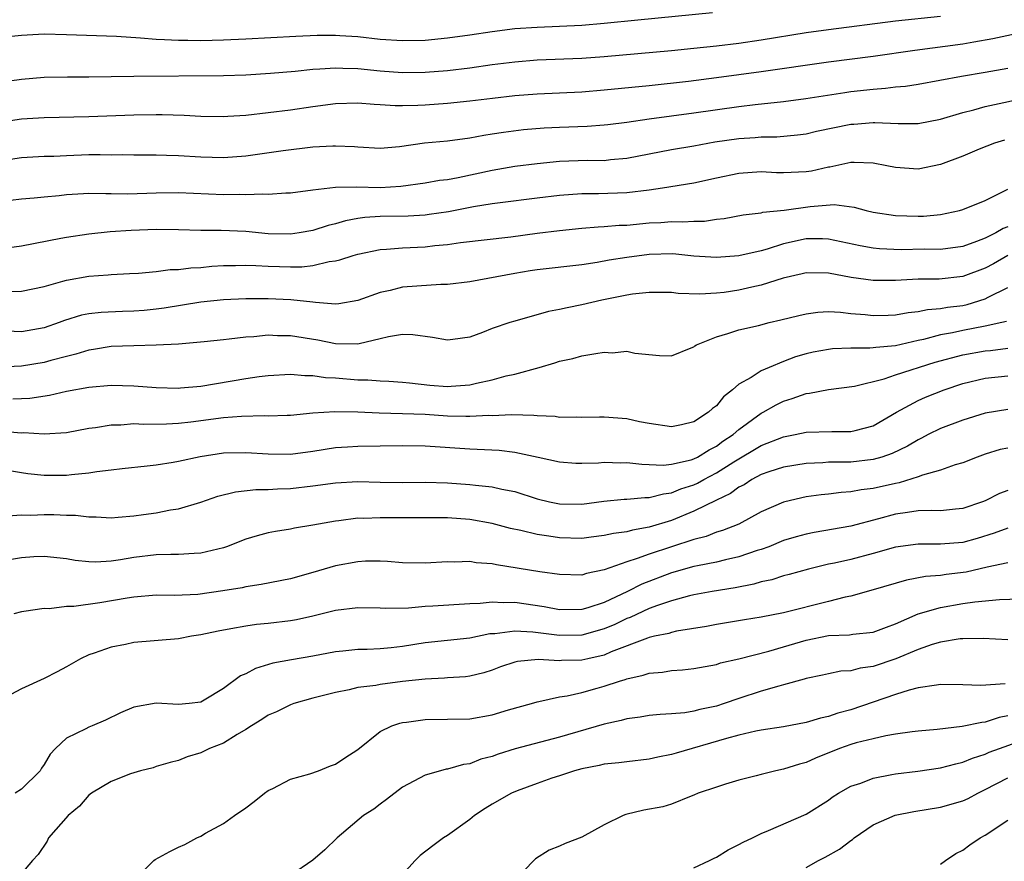
# Model space of a CAD drawing. Units: inches. Extents: x 2628000 to 2631000, y 1512000 to 1515000.
# Drawn here: x 2628771 to 2628859, y 1512849 to 1512924 of the extents above; entities that cross this region are included whole.
import ezdxf

# ---------------------------------------------------------------- set-up
doc = ezdxf.new("R2010")
doc.units = ezdxf.units.IN
doc.header["$MEASUREMENT"] = 0
doc.layers.add('LD26281512_2ft', color=52, linetype='Continuous')

msp = doc.modelspace()

# ---------------------------------------------------------------- linework, layer by layer
at = {"layer": 'LD26281512_2ft'}
for points, elevation in [([(2628832.658, 1512924.658), (2628826.006, 1512924.005), (2628823, 1512923.691), (2628821, 1512923.52), (2628819, 1512923.418), (2628817, 1512923.348), (2628815, 1512923.208), (2628813, 1512922.954), (2628811, 1512922.653), (2628809, 1512922.382), (2628807, 1512922.19), (2628805, 1512922.141), (2628803, 1512922.275), (2628801, 1512922.49), (2628799.405, 1512922.595), (2628799, 1512922.617), (2628797.384, 1512922.616), (2628795.456, 1512922.544), (2628791, 1512922.289), (2628789, 1512922.204), (2628787, 1512922.152), (2628785.824, 1512922.176), (2628785, 1512922.164), (2628783.749, 1512922.251), (2628783, 1512922.268), (2628781.605, 1512922.395), (2628779.475, 1512922.525), (2628775, 1512922.696), (2628773, 1512922.73), (2628771, 1512922.631), (2628769.521, 1512922.479)], 9032), ([(2628853, 1512924.333), (2628849, 1512923.894), (2628843, 1512923.136), (2628841, 1512922.85), (2628837, 1512922.211), (2628835, 1512921.924), (2628833, 1512921.675), (2628831, 1512921.452), (2628829, 1512921.251), (2628823, 1512920.718), (2628821, 1512920.567), (2628817, 1512920.413), (2628815, 1512920.253), (2628813, 1512919.998), (2628811, 1512919.72), (2628809, 1512919.482), (2628807, 1512919.318), (2628805, 1512919.291), (2628803, 1512919.442), (2628801, 1512919.649), (2628799.678, 1512919.678), (2628799, 1512919.716), (2628797.617, 1512919.617), (2628797, 1512919.598), (2628795.425, 1512919.425), (2628793.217, 1512919.217), (2628791, 1512919.069), (2628789, 1512919.016), (2628781, 1512918.968), (2628779, 1512918.92), (2628777, 1512918.896), (2628775.094, 1512918.906), (2628773, 1512918.864), (2628771, 1512918.693), (2628767.745, 1512918.255)], 9030), ([(2628861, 1512923.051), (2628857.667, 1512922.333), (2628855.985, 1512922.016), (2628855, 1512921.86), (2628850.701, 1512921.299), (2628847, 1512920.757), (2628843, 1512920.238), (2628837, 1512919.374), (2628833, 1512918.834), (2628830.521, 1512918.521), (2628827, 1512918.143), (2628823, 1512917.736), (2628821, 1512917.576), (2628817, 1512917.392), (2628815, 1512917.236), (2628813.012, 1512917.011), (2628811, 1512916.758), (2628809, 1512916.545), (2628807, 1512916.395), (2628806.363, 1512916.363), (2628805, 1512916.341), (2628804.347, 1512916.347), (2628803, 1512916.445), (2628802.465, 1512916.465), (2628801, 1512916.586), (2628799, 1512916.522), (2628797, 1512916.265), (2628795, 1512915.971), (2628793, 1512915.707), (2628791, 1512915.488), (2628789.389, 1512915.389), (2628789, 1512915.375), (2628787, 1512915.404), (2628785.495, 1512915.495), (2628783.553, 1512915.553), (2628783, 1512915.556), (2628781, 1512915.51), (2628777, 1512915.361), (2628773, 1512915.282), (2628771, 1512915.155), (2628769, 1512914.87)], 9028), ([(2628769, 1512911.441), (2628771, 1512911.743), (2628773, 1512911.845), (2628773.866, 1512911.865), (2628775, 1512911.924), (2628777, 1512911.99), (2628778.004, 1512912.004), (2628779, 1512911.986), (2628780, 1512912), (2628781, 1512911.976), (2628783, 1512911.983), (2628783.936, 1512911.936), (2628785, 1512911.913), (2628787, 1512911.78), (2628789, 1512911.744), (2628791, 1512911.891), (2628794.348, 1512912.348), (2628797, 1512912.672), (2628798.78, 1512912.78), (2628799, 1512912.786), (2628800.705, 1512912.705), (2628801, 1512912.674), (2628803, 1512912.555), (2628804.718, 1512912.718), (2628806.95, 1512913.05), (2628809, 1512913.236), (2628811, 1512913.49), (2628812.26, 1512913.74), (2628813, 1512913.842), (2628813.993, 1512914.006), (2628815.779, 1512914.221), (2628817.626, 1512914.374), (2628819, 1512914.449), (2628821.456, 1512914.544), (2628823, 1512914.652), (2628823.311, 1512914.689), (2628825, 1512914.9), (2628827, 1512915.197), (2628831, 1512915.731), (2628835, 1512916.288), (2628836.466, 1512916.466), (2628839, 1512916.735), (2628840.999, 1512917.001), (2628844.456, 1512917.544), (2628845, 1512917.615), (2628847, 1512917.841), (2628848.09, 1512917.911), (2628849, 1512918.034), (2628849.887, 1512918.113), (2628851, 1512918.294), (2628854.869, 1512919), (2628857, 1512919.351), (2628859, 1512919.714)], 9026), ([(2628769, 1512907.796), (2628771, 1512908.035), (2628772.124, 1512908.124), (2628773, 1512908.225), (2628774.356, 1512908.356), (2628775, 1512908.437), (2628776.52, 1512908.52), (2628777, 1512908.56), (2628778.51, 1512908.51), (2628779, 1512908.518), (2628780.481, 1512908.481), (2628783, 1512908.583), (2628785, 1512908.619), (2628789, 1512908.445), (2628790.462, 1512908.462), (2628791, 1512908.441), (2628792.501, 1512908.501), (2628793, 1512908.465), (2628794.572, 1512908.572), (2628795, 1512908.57), (2628797, 1512908.837), (2628799, 1512909.084), (2628800.873, 1512909.127), (2628803, 1512909.063), (2628804.835, 1512909.165), (2628807, 1512909.472), (2628808.302, 1512909.698), (2628809, 1512909.781), (2628809.945, 1512909.945), (2628813, 1512910.614), (2628815, 1512910.958), (2628817, 1512911.208), (2628819, 1512911.408), (2628821.492, 1512911.492), (2628823, 1512911.479), (2628823.542, 1512911.542), (2628825, 1512911.665), (2628829, 1512912.456), (2628831, 1512912.789), (2628832.874, 1512913.126), (2628835, 1512913.432), (2628836.473, 1512913.526), (2628837, 1512913.578), (2628838.407, 1512913.593), (2628840.249, 1512913.751), (2628841, 1512913.85), (2628841.928, 1512914.072), (2628845, 1512914.709), (2628845.282, 1512914.718), (2628847, 1512914.864), (2628847.153, 1512914.847), (2628849.221, 1512914.779), (2628851, 1512914.782), (2628853, 1512915.147), (2628855, 1512915.739), (2628855.979, 1512915.979), (2628857, 1512916.272), (2628861, 1512917.144)], 9024), ([(2628858.719, 1512913.281), (2628857.83, 1512913), (2628856.468, 1512912.468), (2628855, 1512911.861), (2628853, 1512911.112), (2628851, 1512910.691), (2628849, 1512910.828), (2628848.201, 1512911), (2628847, 1512911.225), (2628845.293, 1512911.293), (2628845, 1512911.282), (2628843.121, 1512910.879), (2628843, 1512910.871), (2628841.477, 1512910.523), (2628841, 1512910.448), (2628839, 1512910.361), (2628838.376, 1512910.376), (2628837, 1512910.446), (2628835, 1512910.319), (2628833, 1512909.901), (2628831, 1512909.454), (2628828.195, 1512909), (2628827, 1512908.826), (2628825, 1512908.572), (2628822.489, 1512908.489), (2628821, 1512908.497), (2628819, 1512908.353), (2628817, 1512908.092), (2628813.703, 1512907.703), (2628813, 1512907.602), (2628811.339, 1512907.339), (2628809.104, 1512906.896), (2628807.366, 1512906.634), (2628807, 1512906.592), (2628805.491, 1512906.509), (2628803, 1512906.469), (2628801.622, 1512906.378), (2628801, 1512906.281), (2628799.917, 1512906.083), (2628799, 1512905.812), (2628798.346, 1512905.654), (2628797, 1512905.219), (2628795.774, 1512905), (2628795, 1512904.88), (2628793, 1512904.929), (2628791, 1512905.129), (2628788.793, 1512905.207), (2628787, 1512905.207), (2628785, 1512905.291), (2628783, 1512905.322), (2628780.778, 1512905.222), (2628778.913, 1512905.088), (2628777, 1512904.904), (2628775, 1512904.609), (2628774.494, 1512904.494), (2628771, 1512903.817), (2628769, 1512903.552)], 9022), ([(2628769.789, 1512899.789), (2628771, 1512899.803), (2628773, 1512900.229), (2628774.689, 1512900.689), (2628775, 1512900.789), (2628777, 1512901.155), (2628778.73, 1512901.27), (2628779, 1512901.302), (2628780.63, 1512901.37), (2628781.424, 1512901.424), (2628783, 1512901.572), (2628784.26, 1512901.74), (2628785, 1512901.75), (2628786.103, 1512901.897), (2628787, 1512901.922), (2628787.975, 1512902.025), (2628789, 1512902.084), (2628790.092, 1512902.092), (2628791, 1512902.126), (2628791.901, 1512902.099), (2628793, 1512902.028), (2628794.007, 1512901.993), (2628795, 1512901.968), (2628796.018, 1512901.982), (2628797, 1512902.1), (2628798.444, 1512902.444), (2628799, 1512902.507), (2628799.402, 1512902.598), (2628800.595, 1512903), (2628801, 1512903.116), (2628803, 1512903.535), (2628803.554, 1512903.553), (2628805, 1512903.685), (2628807, 1512903.768), (2628807.877, 1512903.877), (2628809, 1512903.979), (2628810.159, 1512904.159), (2628814.655, 1512904.655), (2628817, 1512904.974), (2628819, 1512905.225), (2628821, 1512905.426), (2628822.451, 1512905.549), (2628823, 1512905.565), (2628824.318, 1512905.682), (2628825, 1512905.705), (2628827, 1512905.897), (2628828.056, 1512905.943), (2628829, 1512906.023), (2628830.008, 1512905.992), (2628831, 1512906.058), (2628831.935, 1512906.065), (2628833, 1512906.217), (2628833.706, 1512906.295), (2628835.385, 1512906.615), (2628837, 1512906.802), (2628837.153, 1512906.847), (2628839.041, 1512907.041), (2628841.376, 1512907.376), (2628843.527, 1512907.527), (2628845.295, 1512907.295), (2628846.381, 1512907), (2628847, 1512906.863), (2628849, 1512906.546), (2628851, 1512906.486), (2628851.493, 1512906.507), (2628853, 1512906.653), (2628854.701, 1512907), (2628855, 1512907.082), (2628857, 1512907.891), (2628859, 1512908.915)], 9020), ([(2628859, 1512905.551), (2628858.607, 1512905.393), (2628857.954, 1512905), (2628857, 1512904.523), (2628856.224, 1512904.224), (2628855, 1512903.798), (2628853, 1512903.533), (2628851.539, 1512903.539), (2628849.505, 1512903.505), (2628847.57, 1512903.57), (2628847, 1512903.63), (2628845.838, 1512903.838), (2628843, 1512904.459), (2628842.475, 1512904.475), (2628841, 1512904.478), (2628839, 1512904.018), (2628837.547, 1512903.547), (2628837, 1512903.402), (2628835, 1512902.944), (2628833, 1512902.795), (2628831, 1512902.935), (2628829.129, 1512903.129), (2628827, 1512903.088), (2628825, 1512902.817), (2628823.435, 1512902.565), (2628822.372, 1512902.373), (2628821, 1512902.166), (2628817, 1512901.7), (2628816.391, 1512901.609), (2628815, 1512901.376), (2628811, 1512900.623), (2628809, 1512900.395), (2628808.401, 1512900.401), (2628806.262, 1512900.261), (2628805, 1512900.162), (2628803.875, 1512899.875), (2628803, 1512899.698), (2628801, 1512898.966), (2628799.317, 1512898.683), (2628799, 1512898.658), (2628797.221, 1512898.779), (2628797, 1512898.818), (2628795.025, 1512899.026), (2628793, 1512899.121), (2628791, 1512899.128), (2628789, 1512899.036), (2628787, 1512898.817), (2628783.721, 1512898.279), (2628783, 1512898.19), (2628781.92, 1512898.08), (2628781, 1512898.009), (2628780.008, 1512897.992), (2628778.09, 1512897.91), (2628777, 1512897.788), (2628776.348, 1512897.652), (2628774.82, 1512897.18), (2628774.358, 1512897), (2628773, 1512896.528), (2628771, 1512896.173), (2628769, 1512896.251)], 9018), ([(2628859.022, 1512903), (2628857.748, 1512902.252), (2628857, 1512901.852), (2628855, 1512901.099), (2628852.87, 1512900.87), (2628851, 1512900.868), (2628849, 1512900.763), (2628847, 1512900.751), (2628845.029, 1512901.028), (2628843, 1512901.402), (2628841, 1512901.433), (2628840.657, 1512901.342), (2628838.96, 1512900.96), (2628837, 1512900.341), (2628836.17, 1512900.17), (2628835, 1512899.892), (2628833.692, 1512899.693), (2628833, 1512899.617), (2628831.531, 1512899.531), (2628829.606, 1512899.606), (2628829, 1512899.684), (2628827, 1512899.691), (2628825.524, 1512899.524), (2628825, 1512899.444), (2628822.78, 1512899), (2628821, 1512898.58), (2628819.676, 1512898.325), (2628819, 1512898.164), (2628818.024, 1512897.976), (2628815, 1512897.134), (2628814.567, 1512897), (2628813, 1512896.469), (2628812.119, 1512896.119), (2628811, 1512895.708), (2628809.481, 1512895.481), (2628809, 1512895.422), (2628807.673, 1512895.673), (2628805.912, 1512895.912), (2628805, 1512895.931), (2628803.738, 1512895.738), (2628803, 1512895.538), (2628801.118, 1512895.118), (2628801, 1512895.08), (2628799, 1512895.095), (2628797.424, 1512895.424), (2628795, 1512895.823), (2628793.827, 1512895.826), (2628793, 1512895.863), (2628791.735, 1512895.735), (2628791, 1512895.705), (2628789.511, 1512895.511), (2628789, 1512895.472), (2628787.275, 1512895.275), (2628785, 1512895.076), (2628783.02, 1512894.98), (2628781, 1512894.939), (2628779, 1512894.852), (2628777.407, 1512894.592), (2628777, 1512894.543), (2628775.825, 1512894.175), (2628775, 1512893.982), (2628773.614, 1512893.614), (2628773, 1512893.428), (2628771, 1512893.097), (2628769, 1512893.015)], 9016), ([(2628770.205, 1512890.205), (2628771, 1512890.222), (2628771.734, 1512890.266), (2628773.472, 1512890.528), (2628775, 1512890.866), (2628777, 1512891.231), (2628779, 1512891.405), (2628781, 1512891.366), (2628783, 1512891.22), (2628785, 1512891.16), (2628785.171, 1512891.171), (2628787, 1512891.324), (2628791, 1512892.016), (2628792.195, 1512892.195), (2628793, 1512892.29), (2628795, 1512892.402), (2628796.274, 1512892.274), (2628797, 1512892.284), (2628798.105, 1512892.105), (2628799, 1512892.057), (2628801, 1512891.884), (2628801.888, 1512891.888), (2628803, 1512891.798), (2628803.78, 1512891.78), (2628805, 1512891.687), (2628805.61, 1512891.61), (2628807.426, 1512891.426), (2628809, 1512891.302), (2628809.335, 1512891.335), (2628811, 1512891.436), (2628811.595, 1512891.595), (2628813, 1512891.886), (2628814.237, 1512892.237), (2628815, 1512892.405), (2628817.189, 1512893), (2628818.595, 1512893.405), (2628819, 1512893.548), (2628820.196, 1512893.804), (2628821, 1512894.02), (2628822.252, 1512894.252), (2628823, 1512894.347), (2628823.69, 1512894.31), (2628825, 1512894.437), (2628825.731, 1512894.269), (2628827.936, 1512894.064), (2628829, 1512894.041), (2628830.738, 1512894.738), (2628831, 1512894.85), (2628831.082, 1512894.918), (2628831.228, 1512895), (2628833, 1512895.74), (2628834.035, 1512896.035), (2628835, 1512896.361), (2628836.756, 1512896.755), (2628837.714, 1512897), (2628838.767, 1512897.233), (2628840.359, 1512897.641), (2628841, 1512897.786), (2628842.066, 1512897.934), (2628843, 1512897.979), (2628844.068, 1512897.932), (2628845, 1512897.825), (2628846.291, 1512897.709), (2628847, 1512897.622), (2628848.329, 1512897.671), (2628849, 1512897.68), (2628850.105, 1512897.895), (2628851, 1512897.978), (2628851.837, 1512898.163), (2628853, 1512898.247), (2628853.632, 1512898.369), (2628855, 1512898.54), (2628855.378, 1512898.622), (2628857, 1512899.116), (2628857.26, 1512899.26), (2628859, 1512900.128)], 9014), ([(2628858.889, 1512897.111), (2628858.465, 1512897), (2628857, 1512896.667), (2628855, 1512896.287), (2628854.089, 1512896.089), (2628853, 1512895.901), (2628851.497, 1512895.497), (2628851, 1512895.401), (2628849, 1512894.938), (2628847.218, 1512894.782), (2628847, 1512894.739), (2628846.709, 1512894.709), (2628845, 1512894.713), (2628843.353, 1512894.647), (2628843, 1512894.609), (2628841.646, 1512894.354), (2628841, 1512894.214), (2628840.068, 1512893.932), (2628839, 1512893.532), (2628837.701, 1512893), (2628837, 1512892.69), (2628836.107, 1512892.107), (2628835, 1512891.496), (2628834.431, 1512891), (2628833.628, 1512890.372), (2628833, 1512889.582), (2628832.663, 1512889.337), (2628832.305, 1512889), (2628831, 1512888.142), (2628829.888, 1512887.888), (2628829, 1512887.706), (2628827, 1512887.986), (2628826.146, 1512888.146), (2628825, 1512888.399), (2628823, 1512888.564), (2628822.571, 1512888.571), (2628821, 1512888.515), (2628820.555, 1512888.555), (2628819, 1512888.537), (2628818.605, 1512888.605), (2628817, 1512888.671), (2628816.712, 1512888.712), (2628814.761, 1512888.761), (2628813, 1512888.688), (2628812.694, 1512888.694), (2628811, 1512888.611), (2628810.633, 1512888.633), (2628809, 1512888.66), (2628807, 1512888.786), (2628805, 1512888.869), (2628802.919, 1512888.919), (2628800.999, 1512889.001), (2628798.957, 1512889.043), (2628797, 1512888.912), (2628795, 1512888.706), (2628794.707, 1512888.707), (2628793, 1512888.645), (2628792.667, 1512888.667), (2628790.628, 1512888.628), (2628789, 1512888.485), (2628786.101, 1512888.101), (2628785, 1512887.994), (2628783.941, 1512887.941), (2628781.918, 1512887.918), (2628781, 1512887.955), (2628779.856, 1512887.856), (2628779, 1512887.839), (2628777.604, 1512887.604), (2628777, 1512887.533), (2628775, 1512887.168), (2628773, 1512887.034), (2628771.152, 1512887.152), (2628771, 1512887.142), (2628769.276, 1512887.276)], 9012), ([(2628769, 1512883.948), (2628771, 1512883.62), (2628771.544, 1512883.544), (2628773, 1512883.383), (2628775, 1512883.386), (2628775.451, 1512883.451), (2628777, 1512883.581), (2628777.706, 1512883.706), (2628779, 1512883.845), (2628779.976, 1512883.976), (2628782.202, 1512884.202), (2628783, 1512884.302), (2628784.532, 1512884.532), (2628785, 1512884.623), (2628786.943, 1512885.057), (2628789, 1512885.372), (2628791, 1512885.417), (2628793, 1512885.275), (2628795, 1512885.259), (2628797, 1512885.521), (2628799, 1512885.839), (2628800.078, 1512885.922), (2628801, 1512885.98), (2628805, 1512886.017), (2628807, 1512886.003), (2628811, 1512885.719), (2628813.604, 1512885.604), (2628815, 1512885.444), (2628817.094, 1512885), (2628819, 1512884.57), (2628820.463, 1512884.463), (2628821, 1512884.455), (2628822.484, 1512884.484), (2628823, 1512884.533), (2628824.487, 1512884.486), (2628825, 1512884.5), (2628826.35, 1512884.35), (2628828.281, 1512884.281), (2628829, 1512884.352), (2628830.759, 1512884.759), (2628831, 1512884.838), (2628831.324, 1512885), (2628832.345, 1512885.655), (2628833, 1512885.965), (2628833.592, 1512886.408), (2628834.486, 1512887), (2628835, 1512887.458), (2628837, 1512888.917), (2628837.175, 1512889), (2628838.338, 1512889.662), (2628839, 1512889.985), (2628839.78, 1512890.22), (2628841, 1512890.666), (2628841.31, 1512890.69), (2628843, 1512891.028), (2628845.332, 1512891.332), (2628847.979, 1512891.979), (2628849, 1512892.331), (2628852.532, 1512893.468), (2628855, 1512894.121), (2628857, 1512894.484), (2628857.48, 1512894.52), (2628859, 1512894.723)], 9010), ([(2628769.764, 1512879.764), (2628771, 1512879.845), (2628771.822, 1512879.822), (2628773, 1512879.873), (2628773.872, 1512879.871), (2628775, 1512879.824), (2628775.809, 1512879.809), (2628777, 1512879.657), (2628777.656, 1512879.656), (2628779, 1512879.578), (2628779.624, 1512879.624), (2628781, 1512879.755), (2628781.871, 1512879.87), (2628783, 1512880.033), (2628784.278, 1512880.278), (2628785, 1512880.378), (2628787, 1512880.973), (2628788.502, 1512881.497), (2628790.096, 1512881.904), (2628791.9, 1512882.1), (2628793, 1512882.098), (2628793.839, 1512882.161), (2628795, 1512882.196), (2628797, 1512882.431), (2628799, 1512882.704), (2628801, 1512882.81), (2628803, 1512882.759), (2628805, 1512882.741), (2628807, 1512882.77), (2628809, 1512882.704), (2628811, 1512882.557), (2628811.518, 1512882.482), (2628813, 1512882.346), (2628813.867, 1512882.133), (2628815, 1512881.914), (2628817, 1512881.268), (2628818.119, 1512881), (2628819, 1512880.82), (2628821, 1512880.803), (2628822.951, 1512881.049), (2628824.766, 1512881.234), (2628825, 1512881.24), (2628826.604, 1512881.396), (2628827, 1512881.384), (2628828.273, 1512881.727), (2628829, 1512881.794), (2628829.844, 1512882.156), (2628831, 1512882.534), (2628831.32, 1512882.68), (2628831.879, 1512883), (2628833, 1512883.578), (2628834.562, 1512884.562), (2628837, 1512886.019), (2628839, 1512886.798), (2628840.029, 1512887), (2628841, 1512887.229), (2628843.294, 1512887.294), (2628845, 1512887.268), (2628845.381, 1512887.381), (2628847, 1512887.787), (2628849.069, 1512889), (2628851, 1512890.052), (2628851.658, 1512890.342), (2628853.329, 1512891), (2628855, 1512891.553), (2628857, 1512892.05), (2628859, 1512892.247)], 9008), ([(2628859, 1512889.238), (2628857, 1512888.929), (2628855, 1512888.293), (2628853, 1512887.546), (2628851.912, 1512887), (2628851.318, 1512886.682), (2628851, 1512886.543), (2628850.044, 1512885.956), (2628848.692, 1512885.308), (2628847.753, 1512885), (2628847, 1512884.779), (2628845, 1512884.557), (2628844.533, 1512884.533), (2628843, 1512884.53), (2628842.489, 1512884.488), (2628841, 1512884.433), (2628839, 1512884.101), (2628837.68, 1512883.68), (2628837, 1512883.438), (2628836.167, 1512883), (2628835.471, 1512882.529), (2628835, 1512882.303), (2628834.254, 1512881.746), (2628833, 1512881.164), (2628831, 1512880.165), (2628829, 1512879.345), (2628827, 1512878.735), (2628825.512, 1512878.487), (2628825, 1512878.339), (2628823.817, 1512878.183), (2628823, 1512877.989), (2628821.836, 1512877.836), (2628821, 1512877.74), (2628819, 1512877.787), (2628818.052, 1512877.948), (2628817, 1512878.085), (2628815.561, 1512878.439), (2628814.622, 1512878.622), (2628813, 1512879.062), (2628811, 1512879.417), (2628809, 1512879.564), (2628807, 1512879.578), (2628805, 1512879.568), (2628803, 1512879.587), (2628801.529, 1512879.529), (2628801, 1512879.532), (2628799.311, 1512879.311), (2628799, 1512879.287), (2628797, 1512878.918), (2628795.359, 1512878.641), (2628795, 1512878.556), (2628793.646, 1512878.354), (2628793, 1512878.221), (2628792.021, 1512877.979), (2628791, 1512877.683), (2628789.28, 1512877), (2628789, 1512876.904), (2628787, 1512876.407), (2628786.401, 1512876.401), (2628785, 1512876.293), (2628784.305, 1512876.305), (2628783, 1512876.259), (2628781, 1512876.02), (2628779.816, 1512875.817), (2628779, 1512875.701), (2628777.621, 1512875.621), (2628777, 1512875.634), (2628775.766, 1512875.766), (2628775, 1512875.902), (2628773, 1512876.12), (2628772.084, 1512876.085), (2628771, 1512876.006), (2628769, 1512875.673)], 9006), ([(2628859, 1512885.803), (2628858.338, 1512885.662), (2628857, 1512885.251), (2628856.275, 1512885), (2628855, 1512884.495), (2628854.304, 1512884.304), (2628853, 1512883.833), (2628851.388, 1512883.388), (2628851, 1512883.23), (2628849.302, 1512882.698), (2628849, 1512882.651), (2628847, 1512882.189), (2628845.932, 1512882.068), (2628845, 1512881.898), (2628844.152, 1512881.849), (2628843, 1512881.698), (2628842.362, 1512881.638), (2628841, 1512881.434), (2628840.634, 1512881.366), (2628839, 1512880.985), (2628837, 1512880.103), (2628835, 1512879.023), (2628833.559, 1512878.441), (2628833, 1512878.285), (2628832.083, 1512877.917), (2628831, 1512877.655), (2628827, 1512876.339), (2628825.936, 1512875.936), (2628825, 1512875.659), (2628823, 1512874.932), (2628821.396, 1512874.604), (2628821, 1512874.465), (2628819, 1512874.508), (2628817.247, 1512874.753), (2628813.373, 1512875.373), (2628813, 1512875.462), (2628811.57, 1512875.571), (2628811, 1512875.678), (2628809.629, 1512875.629), (2628809, 1512875.646), (2628807, 1512875.525), (2628805, 1512875.551), (2628803.665, 1512875.665), (2628803, 1512875.695), (2628801.693, 1512875.693), (2628801, 1512875.658), (2628799, 1512875.279), (2628797, 1512874.684), (2628795, 1512874.135), (2628792.389, 1512873.611), (2628791, 1512873.412), (2628790.67, 1512873.33), (2628788.955, 1512873.045), (2628786.735, 1512872.735), (2628784.645, 1512872.645), (2628783, 1512872.663), (2628781, 1512872.506), (2628780.417, 1512872.417), (2628777.992, 1512871.991), (2628775.663, 1512871.663), (2628775, 1512871.651), (2628773.466, 1512871.466), (2628773, 1512871.487), (2628771.205, 1512871.205), (2628771, 1512871.196), (2628770.312, 1512871)], 9004), ([(2628859, 1512882.025), (2628858.264, 1512881.736), (2628857, 1512881.101), (2628856.756, 1512881), (2628855, 1512880.395), (2628854.348, 1512880.348), (2628853, 1512880.203), (2628852.233, 1512880.233), (2628851, 1512880.185), (2628850.065, 1512880.065), (2628849, 1512879.891), (2628847.471, 1512879.471), (2628845, 1512878.839), (2628841.733, 1512878.267), (2628841, 1512878.116), (2628840.123, 1512877.877), (2628839, 1512877.545), (2628837.67, 1512877), (2628837, 1512876.756), (2628836.651, 1512876.651), (2628835, 1512876.079), (2628833.829, 1512875.829), (2628833, 1512875.622), (2628831.303, 1512875.303), (2628831, 1512875.233), (2628829, 1512874.675), (2628826.335, 1512873.665), (2628825.057, 1512873), (2628823, 1512872.021), (2628821.533, 1512871.532), (2628821, 1512871.385), (2628819, 1512871.367), (2628817.623, 1512871.623), (2628815, 1512872.013), (2628813.988, 1512871.988), (2628813, 1512872.053), (2628811.926, 1512871.926), (2628811, 1512871.896), (2628807.694, 1512871.694), (2628807, 1512871.666), (2628805.525, 1512871.525), (2628803.478, 1512871.478), (2628803, 1512871.506), (2628801, 1512871.555), (2628799, 1512871.307), (2628797, 1512870.8), (2628795.527, 1512870.473), (2628795, 1512870.386), (2628793, 1512870.151), (2628791.95, 1512870.05), (2628791, 1512869.917), (2628789.658, 1512869.658), (2628788.535, 1512869.466), (2628787, 1512869.13), (2628786.159, 1512869), (2628785, 1512868.778), (2628781, 1512868.442), (2628780.28, 1512868.28), (2628779, 1512868.033), (2628777.483, 1512867.483), (2628777, 1512867.333), (2628776.266, 1512867), (2628775, 1512866.277), (2628774.176, 1512865.824), (2628773, 1512865.223), (2628771, 1512864.313), (2628769.581, 1512863.581)], 9002), ([(2628859, 1512878.664), (2628857.804, 1512878.196), (2628856.272, 1512877.728), (2628855, 1512877.365), (2628853, 1512877.21), (2628851, 1512877.233), (2628849, 1512876.964), (2628847, 1512876.388), (2628845, 1512875.868), (2628843.531, 1512875.531), (2628843, 1512875.425), (2628841.226, 1512875), (2628839.49, 1512874.509), (2628839, 1512874.392), (2628837.956, 1512874.044), (2628837, 1512873.857), (2628836.35, 1512873.651), (2628834.672, 1512873.328), (2628832.633, 1512873), (2628831, 1512872.692), (2628830.6, 1512872.6), (2628829, 1512872.155), (2628827.754, 1512871.754), (2628827, 1512871.469), (2628825.311, 1512870.689), (2628825, 1512870.584), (2628823.942, 1512870.058), (2628823, 1512869.655), (2628821, 1512869.091), (2628819, 1512869.071), (2628816.632, 1512869.368), (2628815, 1512869.456), (2628813.235, 1512869.235), (2628812.793, 1512869.207), (2628811, 1512868.843), (2628807, 1512868.426), (2628805, 1512868.096), (2628803.98, 1512867.98), (2628803, 1512867.892), (2628801.83, 1512867.83), (2628801, 1512867.82), (2628799.665, 1512867.665), (2628799, 1512867.605), (2628797, 1512867.231), (2628795.096, 1512866.905), (2628793.411, 1512866.59), (2628791.868, 1512866.132), (2628791, 1512865.665), (2628790.524, 1512865.476), (2628789, 1512864.333), (2628787.288, 1512863.288), (2628787, 1512863.127), (2628785.938, 1512863), (2628785, 1512862.92), (2628783, 1512863.025), (2628781, 1512862.668), (2628779.832, 1512862.168), (2628778.481, 1512861.519), (2628777.298, 1512861), (2628777, 1512860.885), (2628776.739, 1512860.739), (2628775, 1512859.917), (2628774.021, 1512859), (2628773.531, 1512858.469), (2628773, 1512857.558), (2628772.774, 1512857.226), (2628772.641, 1512857), (2628771, 1512855.369), (2628770.435, 1512855)], 9000), ([(2628859, 1512875.549), (2628857.157, 1512875.157), (2628855.288, 1512874.712), (2628853.499, 1512874.502), (2628853, 1512874.425), (2628851.669, 1512874.331), (2628849.983, 1512874.017), (2628847, 1512873.134), (2628845, 1512872.588), (2628844.498, 1512872.498), (2628843, 1512872.104), (2628839, 1512871.102), (2628837, 1512870.72), (2628835.517, 1512870.483), (2628833, 1512870.053), (2628832.118, 1512869.882), (2628829.445, 1512869.445), (2628829, 1512869.34), (2628828.748, 1512869.252), (2628827.479, 1512869), (2628827, 1512868.89), (2628826.842, 1512868.842), (2628823.603, 1512867.603), (2628823, 1512867.33), (2628821.524, 1512867), (2628821, 1512866.867), (2628819.173, 1512866.827), (2628819, 1512866.81), (2628817.083, 1512866.917), (2628815.255, 1512866.745), (2628815, 1512866.686), (2628813.732, 1512866.268), (2628813, 1512865.991), (2628812.245, 1512865.755), (2628811, 1512865.429), (2628810.618, 1512865.382), (2628809, 1512865.285), (2628808.743, 1512865.257), (2628807, 1512865.188), (2628805, 1512864.957), (2628803, 1512864.697), (2628802.619, 1512864.619), (2628801, 1512864.419), (2628800.233, 1512864.233), (2628799, 1512863.99), (2628797, 1512863.478), (2628795.277, 1512863), (2628795, 1512862.898), (2628793.735, 1512862.265), (2628793, 1512861.955), (2628792.437, 1512861.563), (2628791.505, 1512861), (2628791, 1512860.671), (2628790.237, 1512860.238), (2628789, 1512859.457), (2628787.774, 1512859), (2628787, 1512858.614), (2628785.767, 1512858.233), (2628785, 1512857.928), (2628784.261, 1512857.739), (2628783, 1512857.372), (2628782.725, 1512857.276), (2628781.604, 1512857), (2628780.719, 1512856.719), (2628779, 1512856.056), (2628777.24, 1512855), (2628777, 1512854.833), (2628776.152, 1512853.848), (2628775.14, 1512853), (2628773.409, 1512851), (2628773.276, 1512850.724), (2628772.47, 1512849.53), (2628771.964, 1512849), (2628771, 1512847.843)], 8998), ([(2628781, 1512847.242), (2628782.803, 1512849), (2628782.916, 1512849.084), (2628784.213, 1512849.787), (2628785, 1512850.181), (2628785.577, 1512850.424), (2628786.642, 1512851), (2628787, 1512851.165), (2628787.416, 1512851.416), (2628789, 1512852.302), (2628789.985, 1512853), (2628791, 1512853.693), (2628791.746, 1512854.254), (2628792.669, 1512855), (2628793, 1512855.231), (2628793.418, 1512855.418), (2628795, 1512856.253), (2628796.733, 1512856.734), (2628797.496, 1512857), (2628798.573, 1512857.427), (2628799, 1512857.574), (2628799.849, 1512858.151), (2628801, 1512858.898), (2628803, 1512860.491), (2628804.039, 1512861), (2628804.74, 1512861.26), (2628805, 1512861.31), (2628805.348, 1512861.348), (2628807, 1512861.588), (2628809, 1512861.608), (2628811, 1512861.649), (2628813, 1512861.997), (2628814.437, 1512862.437), (2628816.5, 1512863), (2628817, 1512863.15), (2628817.17, 1512863.17), (2628819, 1512863.591), (2628819.682, 1512863.682), (2628821, 1512864), (2628822.359, 1512864.359), (2628823, 1512864.54), (2628824.365, 1512865), (2628824.858, 1512865.142), (2628825, 1512865.206), (2628826.476, 1512865.524), (2628827, 1512865.71), (2628828.195, 1512865.805), (2628829, 1512865.946), (2628829.99, 1512866.01), (2628831, 1512866.135), (2628833, 1512866.49), (2628833.38, 1512866.62), (2628835, 1512866.998), (2628837.673, 1512867.673), (2628839, 1512868.049), (2628841, 1512868.657), (2628843, 1512869.061), (2628844.872, 1512869.128), (2628845.181, 1512869.181), (2628847, 1512869.363), (2628848.17, 1512869.83), (2628849, 1512870.123), (2628851, 1512871.001), (2628853, 1512871.583), (2628855, 1512871.917), (2628856.08, 1512872.08), (2628858.283, 1512872.283), (2628861, 1512872.379)], 8996), ([(2628859, 1512868.683), (2628856.8, 1512868.8), (2628855, 1512868.786), (2628854.768, 1512868.768), (2628853, 1512868.481), (2628852.271, 1512868.271), (2628851, 1512867.824), (2628849.02, 1512866.98), (2628847, 1512866.296), (2628845.838, 1512866.162), (2628845, 1512865.927), (2628844.118, 1512865.882), (2628843, 1512865.665), (2628842.466, 1512865.534), (2628841, 1512865.223), (2628840.838, 1512865.162), (2628839, 1512864.666), (2628838.564, 1512864.564), (2628837, 1512864.108), (2628835, 1512863.454), (2628833.698, 1512863), (2628833, 1512862.778), (2628831.529, 1512862.471), (2628831, 1512862.317), (2628830.174, 1512862.174), (2628829, 1512862.072), (2628827.974, 1512862.026), (2628827, 1512861.932), (2628826.204, 1512861.796), (2628825, 1512861.647), (2628824.504, 1512861.496), (2628823, 1512861.165), (2628819, 1512860.005), (2628815.051, 1512858.949), (2628813.513, 1512858.487), (2628813, 1512858.278), (2628811.973, 1512858.027), (2628811, 1512857.625), (2628810.44, 1512857.56), (2628809, 1512857.14), (2628808.872, 1512857.128), (2628808.367, 1512857), (2628807, 1512856.602), (2628805, 1512855.529), (2628803.567, 1512854.433), (2628803, 1512854.03), (2628802.417, 1512853.583), (2628801.516, 1512853), (2628799.169, 1512851), (2628798.061, 1512849.939), (2628796.985, 1512849.014), (2628795, 1512847.652)], 8994), ([(2628858.766, 1512864.766), (2628856.601, 1512864.601), (2628855, 1512864.667), (2628853, 1512864.685), (2628852.654, 1512864.654), (2628851, 1512864.387), (2628850.201, 1512864.201), (2628849, 1512863.815), (2628845, 1512862.448), (2628843.852, 1512862.148), (2628843, 1512861.848), (2628842.292, 1512861.708), (2628841, 1512861.3), (2628839, 1512860.915), (2628837, 1512860.616), (2628836.533, 1512860.533), (2628835, 1512860.177), (2628833.89, 1512859.89), (2628829.415, 1512858.585), (2628829, 1512858.449), (2628827.782, 1512858.218), (2628827, 1512858.022), (2628825, 1512857.802), (2628824.303, 1512857.698), (2628823, 1512857.588), (2628822.53, 1512857.469), (2628821, 1512857.185), (2628820.325, 1512857), (2628819, 1512856.54), (2628818.325, 1512856.325), (2628817, 1512855.858), (2628815.211, 1512855.211), (2628814.718, 1512855), (2628813, 1512854.018), (2628812.369, 1512853.631), (2628811.425, 1512853), (2628811, 1512852.658), (2628809, 1512851.228), (2628808.637, 1512851), (2628807.695, 1512850.305), (2628806.571, 1512849.429), (2628806.129, 1512849), (2628805, 1512847.747)], 8992), ([(2628859, 1512861.893), (2628858.251, 1512861.749), (2628857, 1512861.327), (2628856.691, 1512861.309), (2628854.936, 1512860.936), (2628852.691, 1512860.691), (2628851, 1512860.525), (2628850.463, 1512860.463), (2628849, 1512860.254), (2628848.112, 1512860.112), (2628847, 1512859.86), (2628845.489, 1512859.489), (2628845, 1512859.344), (2628843.986, 1512859), (2628841.862, 1512858.138), (2628841, 1512857.746), (2628840.409, 1512857.591), (2628839, 1512857.13), (2628838.316, 1512857), (2628837, 1512856.679), (2628836.548, 1512856.548), (2628835, 1512856.163), (2628833.802, 1512855.802), (2628833, 1512855.55), (2628831.384, 1512855), (2628831, 1512854.824), (2628830.741, 1512854.741), (2628829, 1512854.011), (2628828.234, 1512853.766), (2628826.527, 1512853.473), (2628824.908, 1512853.093), (2628824.68, 1512853), (2628823, 1512852.185), (2628821, 1512851.088), (2628819.501, 1512850.499), (2628819, 1512850.258), (2628818.091, 1512849.909), (2628816.867, 1512849.133), (2628816.712, 1512849), (2628815, 1512847.222)], 8990), ([(2628831, 1512848.329), (2628832.394, 1512849), (2628832.792, 1512849.208), (2628833, 1512849.297), (2628834.062, 1512849.938), (2628835, 1512850.405), (2628835.379, 1512850.621), (2628836.212, 1512851), (2628837, 1512851.392), (2628837.668, 1512851.668), (2628841, 1512853.135), (2628843, 1512854.383), (2628843.345, 1512854.655), (2628843.902, 1512855), (2628845, 1512855.612), (2628845.906, 1512855.906), (2628847, 1512856.346), (2628848.652, 1512856.652), (2628849, 1512856.739), (2628850.978, 1512856.978), (2628853, 1512857.252), (2628854.374, 1512857.626), (2628855, 1512857.755), (2628855.868, 1512858.132), (2628857, 1512858.486), (2628857.353, 1512858.647), (2628858.254, 1512859), (2628861, 1512859.955)], 8988), ([(2628841, 1512848.368), (2628842.102, 1512849), (2628842.711, 1512849.289), (2628843.996, 1512850.004), (2628845, 1512850.787), (2628845.138, 1512850.862), (2628845.3, 1512851), (2628847, 1512852.169), (2628848.953, 1512853.047), (2628850.626, 1512853.375), (2628853, 1512853.744), (2628855, 1512854.313), (2628855.463, 1512854.537), (2628856.323, 1512855), (2628857, 1512855.317), (2628859, 1512856.374)], 8986), ([(2628853, 1512848.652), (2628853.455, 1512849), (2628854.377, 1512849.623), (2628855, 1512849.921), (2628855.616, 1512850.384), (2628856.54, 1512851), (2628857, 1512851.258), (2628859, 1512852.585)], 8984)]:
    msp.add_lwpolyline(points, dxfattribs=dict(at, elevation=elevation))

doc.saveas('drawing.dxf')
